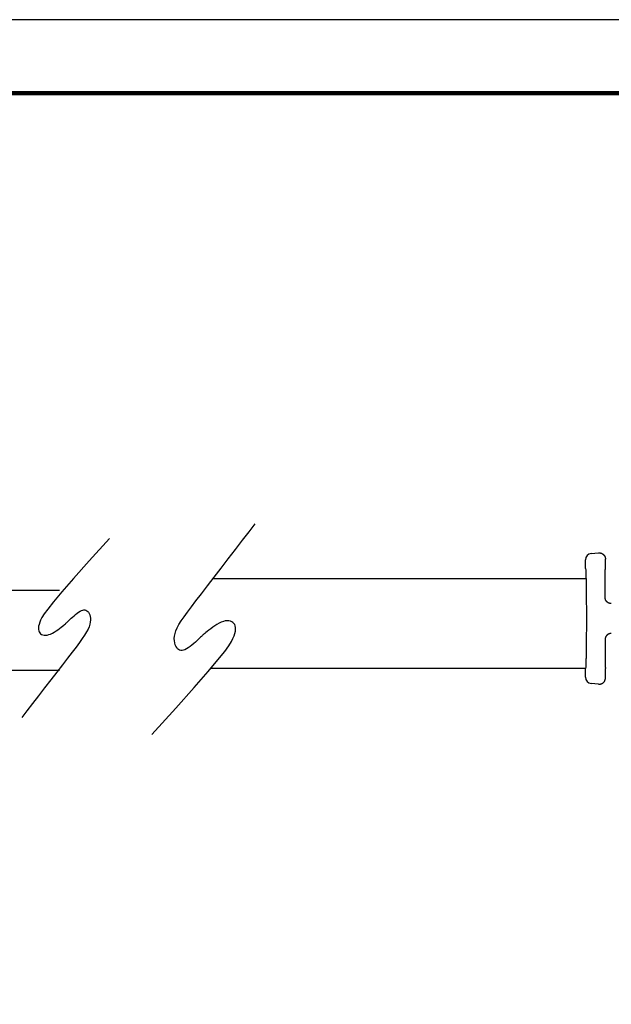
# Model space of a CAD drawing. Units: inches. Extents: x 215 to 501, y 148 to 369.
# Drawn here: x 355 to 414, y 271 to 369 of the extents above; entities that cross this region are included whole.
import ezdxf

# ---------------------------------------------------------------- set-up
doc = ezdxf.new("R2010")
doc.units = ezdxf.units.IN
doc.header["$MEASUREMENT"] = 0
for name, color, linetype in [('1', 6, 'Continuous'), ('PLOT BORDER', 3, 'Continuous'), ('TITLE BLOCK', 4, 'Continuous')]:
    doc.layers.add(name, color=color, linetype=linetype)

msp = doc.modelspace()

# ---------------------------------------------------------------- linework, layer by layer
at = {"color": 7, "linetype": 'Continuous'}
for p, q in [((411.8916794442163, 315.7648745664322), (412.6324227497511, 315.8322148669354)), ((411.3191183519506, 314.2590397437185), (411.3191183519506, 315.1372000705411)), ((413.3191183519506, 314.2584684954277), (413.3191183519506, 315.2041944122298)), ((411.3191183519506, 303.3793561364569), (411.3191183519506, 304.2575164632794)), ((413.3191183519506, 303.3123617947682), (413.3191183519506, 304.2580877115703)), ((412.6324227497511, 302.6843413400625), (411.8916496995313, 302.7513632925843))]:
    msp.add_line(p, q, dxfattribs=at)
for p, q in [((411.3191183519505, 313.2346384632804), (373.9684665520777, 313.2346384632804)), ((411.3191183519505, 304.2575164632794), (373.7615557407067, 304.2575164632794))]:
    msp.add_line(p, q)
at = {"color": 0, "linetype": 'ByBlock'}
for points in [[(367.8620550085164, 297.623062355138), (370.2503787386805, 300.2694496904119), (372.1020619261849, 302.347855644095), (373.4894116293952, 303.9360438861107), (374.4847349066914, 305.1117780863818), (375.160338816439, 305.9528219148303), (375.5885304170184, 306.5369390413781), (375.8416167667947, 306.9418931359482), (375.9919049241435, 307.2454478684626), (376.0998237720935, 307.5124969747428), (376.1782894922683, 307.756454454207), (376.2283400909458, 307.9778643721736), (376.2510135744074, 308.177270793958), (376.2473479489263, 308.3552177848797), (376.2183812207846, 308.5122494102541), (376.1651513962591, 308.6489097354006), (376.0886964816278, 308.765742825636), (375.9901614317933, 308.8629944518154), (375.8711189961562, 308.9397172069512), (375.7332488727321, 308.994665389593), (375.5782307595421, 309.0265932982938), (375.4077443546121, 309.0342552316019), (375.2234693559583, 309.0164054880681), (375.0270854616063, 308.971798366243), (374.8202723695725, 308.8991881646772), (374.6052539474441, 308.7986774559895), (374.3864307410857, 308.6757619090727), (374.1687474659244, 308.5372854668892), (373.9571488373909, 308.3900920723996), (373.756579570917, 308.2410256685664), (373.5719843819241, 308.0969301983502), (373.4083079858438, 307.964649604712), (373.2704950981122, 307.8510278306153), (373.1614592317413, 307.7606925389653), (373.0759890901268, 307.689406272451), (373.006842174254, 307.6307152937092), (372.9467759851091, 307.5781658653722), (372.8885480236777, 307.5253042500756), (372.8249157909407, 307.4656767104551), (372.7486367878888, 307.3928295091454), (372.652468515503, 307.3003089087798), (372.5311996769624, 307.1838774536362), (372.3877437842089, 307.048162814563), (372.2270455513736, 306.9000089440469), (372.0540496925913, 306.7462597945796), (371.8737009219975, 306.5937593186492), (371.6909439537229, 306.449351468745), (371.5107235019078, 306.3198801973575), (371.3379842806726, 306.2121894569759), (371.1767570820103, 306.1319177534581), (371.0274170092649, 306.0798818061356), (370.8894252436428, 306.0556928877099), (370.7622429663502, 306.0589622708809), (370.6453313585785, 306.0893012283489), (370.5381516015346, 306.1463210328151), (370.4401648764193, 306.2296329569809), (370.350832364434, 306.3388482735452), (370.2703811737823, 306.4734481844968), (370.2021021206995, 306.6323936089674), (370.1500519484223, 306.8145153953743), (370.1182874001782, 307.0186443921365), (370.1108652192143, 307.2436114476726), (370.1318421487625, 307.4882474104016), (370.1852749320599, 307.7513831287407), (370.2752203123487, 308.0318494511091), (370.405784023224, 308.3303898238374), (370.5812677597833, 308.6553980848997), (370.8060222074767, 309.0171806701824), (371.0843980517591, 309.426044015572), (371.4207459780912, 309.8922945569525), (371.8194166719282, 310.4262387302141), (372.2847608187249, 311.0381829712395), (372.8211291039368, 311.7384337159162), (373.4290315665099, 312.5313864888881), (374.0936156593319, 313.3977931698248), (374.7961881887805, 314.3124947271554), (375.5180559612343, 315.2503321293055), (376.2405257830717, 316.1861463447058), (376.9449044606709, 317.0947783417828), (377.6124988004047, 317.9510690889635), (378.2246156086517, 318.7298595546771)], [(363.6249712757971, 317.2915523662271), (361.5941723623116, 315.0413211864017), (360.0196805303189, 313.2740462984918), (358.8400128687191, 311.9236050180411), (357.9936864664137, 310.923874660594), (357.4192184122993, 310.2087325416954), (357.0551257952747, 309.7120559768903), (356.8399257042439, 309.367722281723), (356.712135228101, 309.1096087717385), (356.620371504285, 308.882536106492), (356.5536518643709, 308.6750983215826), (356.5110936884701, 308.4868327966192), (356.4918143566988, 308.3172769112139), (356.4949312491661, 308.165968044976), (356.5195617459833, 308.0324435775155), (356.5648232272679, 307.9162408884414), (356.6298330731264, 307.8168973573649), (356.7136177249374, 307.7342040045819), (356.8148398691127, 307.668966413127), (356.9320712533322, 307.6222438067237), (357.0638836252724, 307.5950954090931), (357.2088487326086, 307.5885804439567), (357.3655383230184, 307.6037581350357), (357.5325241441794, 307.6416877060534), (357.7083779437694, 307.7034283807303), (357.8912087604309, 307.7888929412578), (358.0772747966647, 307.8934084037031), (358.2623715459442, 308.011155342604), (358.4422945017352, 308.1363143324948), (358.6128391575096, 308.2630659479139), (358.769801006737, 308.3855907633977), (358.9089755428857, 308.4980693534819), (359.0261582594252, 308.5946822927042), (359.1188717873944, 308.6714946652545), (359.1915473081082, 308.7321095939402), (359.2503431404525, 308.782014711223), (359.3014176033126, 308.8266976495625), (359.3509290155706, 308.8716460414204), (359.4050356961146, 308.9223475192588), (359.4698959638251, 308.9842897155374), (359.5516681375917, 309.0629602627187), (359.6547833989096, 309.1619622822576), (359.7767643797354, 309.2773608515954), (359.913406574643, 309.4033365371655), (360.0605054782025, 309.534069905404), (360.2138565849828, 309.6637415227455), (360.3692553895576, 309.7865319556248), (360.5224973864934, 309.8966217704766), (360.6693780703653, 309.9881915337369), (360.8064700465229, 310.056446806768), (360.9334543634471, 310.100693130643), (361.0507891803946, 310.1212610413658), (361.1589326566259, 310.1184810749364), (361.2583429514, 310.0926837673587), (361.3494782239776, 310.0441996546333), (361.4327966336164, 309.9733592727628), (361.5087563395758, 309.8804931577484), (361.5771642310599, 309.7660424451167), (361.635222117043, 309.6308906684789), (361.6794805364434, 309.4760319609745), (361.7064900281817, 309.3024604557374), (361.7128011311722, 309.1111702859079), (361.6949643843369, 308.9031555846196), (361.6495303265926, 308.6794104850117), (361.5730494968587, 308.4409291202192), (361.4620307773949, 308.1870793355728), (361.3128164238153, 307.9107238251779), (361.1217070350783, 307.603098995332), (360.8850032101442, 307.2554412523328), (360.5990055479665, 306.85898700248), (360.2600146475058, 306.4049726520706), (359.8643311077178, 305.8846346074022), (359.4082555275619, 305.2892092747739), (358.8913542193739, 304.6149591262468), (358.3262563490239, 303.8782508969313), (357.7288567957609, 303.1004773877011), (357.1150504388312, 302.30303139943), (356.5007321574851, 301.5073057329905), (355.9017968309727, 300.7346931892572), (355.334139338543, 300.0065865691043), (354.8136545594412, 299.3443786734045)]]:
    msp.add_lwpolyline(points, dxfattribs=at)
at = {"color": 7, "linetype": 'Continuous'}
for centre, radius, start, end in [((411.9500223547199, 315.1366737685195), 0.6309042222907356, 95.3060119948267, 179.952203699036), ((411.9501823439793, 303.3797070000203), 0.6310640895665776, 180.0318557223218, 264.6780353052117)]:
    msp.add_arc(centre, radius, start, end, dxfattribs=at)
for points in [[(412.6324227497511, 315.8322148669354), (412.7332743774329, 315.8348614387489), (412.8102943402438, 315.824813554236), (412.8461436426534, 315.815624357411), (412.8820240025167, 315.804572730742), (412.9210296417563, 315.791827114982), (412.9616255362484, 315.7762037878877), (413.0035542405616, 315.7552889631696), (413.0431260141926, 315.7298882524939), (413.0795118155146, 315.7008173402993), (413.1141442946097, 315.6697315880093), (413.1481737099888, 315.6379916242982), (413.1803524148544, 315.6043281022177), (413.2091770818456, 315.5671467239965), (413.233748974414, 315.5272198835485), (413.2529402730835, 315.4881511915418), (413.2691263667718, 315.4504136743598), (413.2833471204553, 315.4156390344954), (413.2957140180262, 315.3807283037223), (413.3126437393152, 315.3048888411766), (413.3191183519506, 315.2041944122298)], [(411.3191183519506, 314.2590397437185), (411.3368972906475, 314.2222767854543), (411.3466195148021, 314.1243329919204), (411.352300928584, 313.9837259850048), (411.3607472389685, 313.6867351484106), (411.3689077152935, 313.3402751079084), (411.3765688187249, 312.9649640596885), (411.3835170104286, 312.5814201999414), (411.3895387515708, 312.2102617248574), (411.3944205033171, 311.8721068306268), (411.3980819222899, 311.575465266358), (411.4006316844886, 311.3091823201245), (411.4023586312414, 311.0481340604608), (411.403551603877, 310.7671965559015), (411.4047358008415, 310.3125462705963), (411.4054463190202, 309.7999089466963), (411.405683158413, 309.2582781034992), (411.4054463190202, 308.716647260302), (411.4047358008415, 308.204009936402), (411.403551603877, 307.7493596510968), (411.4023586312414, 307.4684221465375), (411.4006316844886, 307.2073738868738), (411.3980819222899, 306.9410909406403), (411.3944205033171, 306.6444493763716), (411.3895387515708, 306.3062944821409), (411.3835170104286, 305.9351360070568), (411.3765688187249, 305.5515921473096), (411.3689077152935, 305.1762810990897), (411.3607472389685, 304.8298210585875), (411.352300928584, 304.5328302219933), (411.3466195148021, 304.3922232150777), (411.3368972906475, 304.2942794215437), (411.3191183519506, 304.2575164632794)], [(413.2796526716426, 311.3911111912267), (413.2808280846584, 311.662216464694), (413.282016589969, 311.906519713655), (413.283240737953, 312.1280319249122), (413.2845230789894, 312.3307640852683), (413.285886163457, 312.5187271815261), (413.2873525417344, 312.6959322004882), (413.2889447642007, 312.8663901289574), (413.2906853812344, 313.0341119537364), (413.2925969432146, 313.2031086616278), (413.2950417450749, 313.4029581156066), (413.2977468588708, 313.6029140807669), (413.3007144445871, 313.7960309205014), (413.3039466622087, 313.9753629982029), (413.3074456717204, 314.1339646772639), (413.3088052983609, 314.1815035494781), (413.3108009375907, 314.2211811646801), (413.3140371139429, 314.2483764907149), (413.3191183519506, 314.2584684954277)], [(413.9074177450886, 310.756769608056), (413.7537301453328, 310.7743946999032), (413.6661375187388, 310.8046875401095), (413.6541618992093, 310.8101317314744), (413.6404770615522, 310.8165399487396), (413.6094581819913, 310.8314647623741), (413.5728445271608, 310.8510543698525), (413.5381224167551, 310.8736348357241), (413.5058595408092, 310.8996464849554), (413.4754892084488, 310.9287626779516), (413.4496627865416, 310.9557459013976), (413.4366466111953, 310.9696239161573), (413.4241970867519, 310.9832155466324), (413.3910301408332, 311.0228310663717), (413.3565448181634, 311.0754986127712), (413.3233759664876, 311.1525113194559), (413.3022033788713, 311.2199731632021), (413.2962124334355, 311.2409909010176), (413.2913215074129, 311.260843683878), (413.2830608383785, 311.31364577208), (413.2796526716426, 311.3911111912267)], [(413.9074177450886, 307.7597865989419), (413.7537426166402, 307.7421645688607), (413.6661554152526, 307.7118761992402), (413.6541790797839, 307.7064321085983), (413.6404936560265, 307.7000240819008), (413.6094717424511, 307.6850988427832), (413.5728545677893, 307.6655085022518), (413.5383754281249, 307.6431883100404), (413.5078326298362, 307.6190049198269), (413.4807564967948, 307.5933882116785), (413.4545968192046, 307.5660510999052), (413.4202707140184, 307.5288812118159), (413.387370807796, 307.4889682906431), (413.3589397341097, 307.4454722985012), (413.3354864811903, 307.3969437093162), (413.3167057841305, 307.3446554445429), (413.3035515761036, 307.3012153569378), (413.299776066156, 307.2881259862242), (413.296488385321, 307.2759928520175), (413.2853070967118, 307.2190216391164), (413.2796526716479, 307.1254450144793)], [(413.2796526716479, 307.1254450144793), (413.2808280846641, 306.8543397411185), (413.2820165899749, 306.6100364922549), (413.2832407379591, 306.3885242810873), (413.2845230789957, 306.1857921208145), (413.2858861634633, 305.9978290246354), (413.2873525417407, 305.8206240057485), (413.2889447642069, 305.6501660773528), (413.2906853812405, 305.4824442526471), (413.2925969432205, 305.31344754483), (413.2950417450806, 305.113598090952), (413.297746858876, 304.9136421258933), (413.3007144445916, 304.7205252862572), (413.3039466622126, 304.5411932086475), (413.3074456717235, 304.3825915296676), (413.3088052983637, 304.3350526574787), (413.3108009375928, 304.2953750422979), (413.3140371139443, 304.2681797162775), (413.3191183519506, 304.2580877115703)], [(412.6324227497511, 302.6843413400625), (412.7332743774654, 302.6816947681983), (412.8102943399912, 302.6917426526814), (412.8461436425623, 302.700931849558), (412.8820240025424, 302.7119834762641), (412.9210296414209, 302.7247290919119), (412.9616255356249, 302.7403524189291), (413.0035542407331, 302.761267244101), (413.0431260151058, 302.7866679552799), (413.0795118159558, 302.8157388670949), (413.1141442944985, 302.8468246188868), (413.1481737098883, 302.878564582619), (413.1803524148929, 302.9122281049047), (413.2091770821984, 302.9494094836638), (413.2337489749563, 302.9893363245531), (413.2529402733116, 303.0284050159772), (413.2691263667325, 303.0661425325438), (413.2833471204248, 303.1009171724338), (413.2957140180396, 303.1358279033374), (413.3126437393298, 303.2116673659256), (413.3191183519506, 303.3123617947682)]]:
    msp.add_spline(points, degree=3, dxfattribs=at)
at = {"layer": '1', "color": 7, "linetype": 'Continuous'}
for p, q in [((311.15955276662, 312.1130562670132), (358.6198426500447, 312.1130562670132)), ((311.15955276662, 304.0935098367981), (358.6198426500447, 304.0935098367981))]:
    msp.add_line(p, q, dxfattribs=at)
at = {"layer": 'PLOT BORDER'}
msp.add_line((501.1026284416374, 369.2588449779375), (215.0999275370369, 369.2588449779375), dxfattribs=at)
at = {"layer": 'TITLE BLOCK', "lineweight": 100}
msp.add_lwpolyline([(222.4693838314794, 361.8893886834949), (493.7331721471959, 361.8893886834949), (493.7331721471959, 155.6262142097337), (222.4693838314794, 155.6262142097337)], close=True, dxfattribs=at)

doc.saveas('drawing.dxf')
